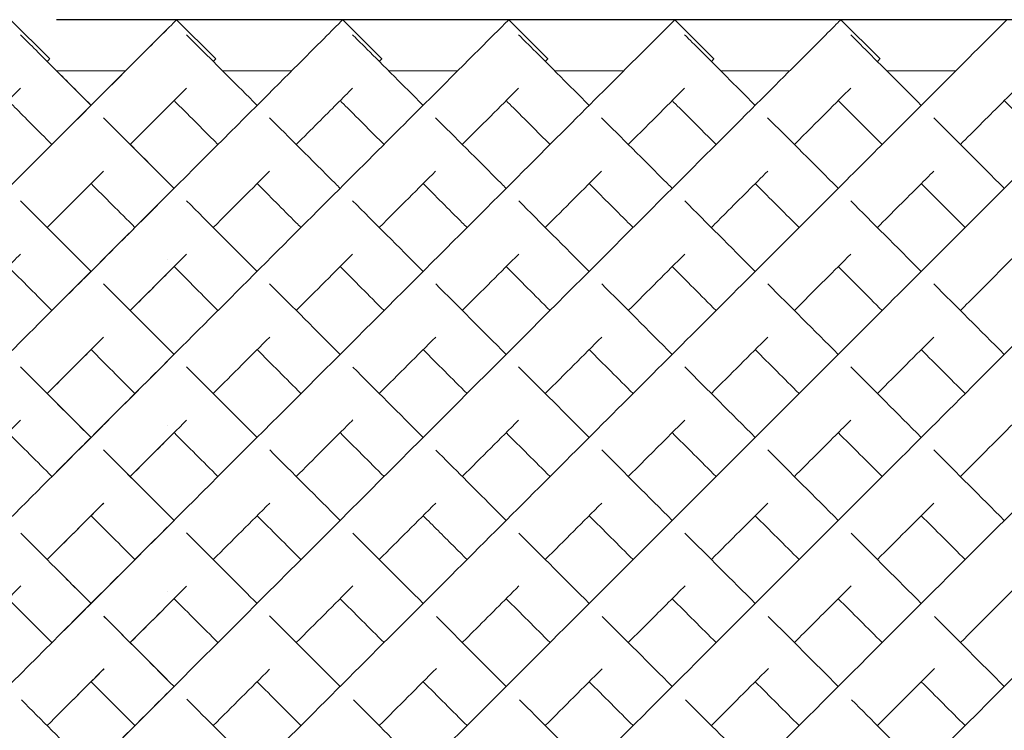
# Model space of a CAD drawing. Units: inches. Extents: x 0 to 668, y 0 to 473.
# Drawn here: x 494 to 502, y 257 to 263 of the extents above; entities that cross this region are included whole.
import ezdxf

# ---------------------------------------------------------------- set-up
doc = ezdxf.new("R2010")
doc.units = ezdxf.units.IN
doc.header["$MEASUREMENT"] = 0

msp = doc.modelspace()

# ---------------------------------------------------------------- linework, layer by layer
at = {"linetype": 'Continuous', "lineweight": 0}
for p, q in [((493.4843, 263.0435), (493.8378, 262.69)), ((494.9837, 263.0429), (495.3372, 262.6894)), ((496.4841, 263.0434), (496.8376, 262.6898)), ((497.984, 263.0432), (498.3375, 262.6897)), ((499.4838, 263.043), (499.8373, 262.6895)), ((500.9843, 263.0435), (501.3378, 262.69)), ((494.5227, 262.5819), (493.8983, 262.5819)), ((494.5227, 262.5819), (493.8983, 262.5819)), ((494.5227, 262.5819), (493.8992, 262.5819)), ((496.0227, 262.5819), (495.3983, 262.5819)), ((497.5227, 262.5819), (496.8983, 262.5819)), ((499.0227, 262.5819), (498.3983, 262.5819)), ((500.5227, 262.5819), (499.8983, 262.5819)), ((502.0227, 262.5819), (501.3983, 262.5819))]:
    msp.add_line(p, q, dxfattribs=at)
msp.add_line((558.3992, 263.0429), (493.8992, 263.0429))
for points, knots in [([(493.8992, 260.4585), (494.2737, 260.833), (495.0663, 261.6256), (495.9847, 262.5439), (496.419, 262.9783), (496.4841, 263.0434), (496.4841, 263.0434)], [-0.8973206, -0.8973206, -0.8973206, -0.8973206, -0.6870658, -0.4122395, -0.1374132, -0.0000822, -0.0000822, -0.0000822, -0.0000822]), ([(493.8992, 258.9585), (494.5022, 259.5615), (495.741, 260.8003), (497.1949, 262.2542), (497.8809, 262.9402), (497.984, 263.0432), (497.984, 263.0432)], [-1.154892, -1.154892, -1.154892, -1.154892, -0.864934, -0.51896, -0.172987, 0.000129, 0.000129, 0.000129, 0.000129]), ([(493.8992, 257.4585), (494.6993, 258.2585), (496.3596, 259.9189), (498.3739, 261.9331), (499.3388, 262.898), (499.4838, 263.043), (499.4838, 263.043)], [-1.385764, -1.385764, -1.385764, -1.385764, -1.027373, -0.616424, -0.205475, 0.000207, 0.000207, 0.000207, 0.000207]), ([(493.8992, 261.9585), (494.2521, 262.3114), (494.7069, 262.7662), (494.9534, 263.0127), (494.9837, 263.0429), (494.9837, 263.0429)], [-0.5685571, -0.5685571, -0.5685571, -0.5685571, -0.2820509, -0.094017, -0.0005909, -0.0005909, -0.0005909, -0.0005909]), ([(494.1458, 256.205), (495.1935, 257.2528), (497.2875, 259.3468), (499.7832, 261.8425), (500.814, 262.8733), (500.9774, 263.0366), (500.9843, 263.0435), (500.9843, 263.0435)], [-1.570796, -1.570796, -1.570796, -1.570796, -1.109397, -0.647997, -0.186598, -0.032798, -0.000494, -0.000494, -0.000494, -0.000494]), ([(495.6458, 256.205), (496.2062, 256.7654), (497.3269, 257.8862), (498.9076, 259.4669), (500.2933, 260.8526), (501.2773, 261.8366), (502.0965, 262.6558), (502.4364, 262.9957), (502.4834, 263.0427), (502.4843, 263.0435), (502.4843, 263.0435)], [-1.570796, -1.570796, -1.570796, -1.570796, -1.324018, -1.077239, -0.830461, -0.583682, -0.419164, -0.090126, -0.007866, 0.000071, 0.000071, 0.000071, 0.000071]), ([(497.1458, 256.205), (497.7456, 256.8049), (498.9451, 258.0044), (500.6216, 259.6809), (502.0596, 261.1189), (503.2839, 262.3431), (503.8883, 262.9476), (503.9841, 263.0434), (503.9841, 263.0434)], [-1.570796, -1.570796, -1.570796, -1.570796, -1.306658, -1.04252, -0.778382, -0.514245, -0.162061, -0.000051, -0.000051, -0.000051, -0.000051]), ([(498.6458, 256.205), (499.2923, 256.8515), (500.5851, 258.1444), (502.3709, 259.9301), (503.8598, 261.419), (505.054, 262.6133), (505.4583, 263.0176), (505.4844, 263.0436), (505.4844, 263.0436)], [-1.570796, -1.570796, -1.570796, -1.570796, -1.286099, -1.001401, -0.716704, -0.432006, -0.05241, -0.00032, -0.00032, -0.00032, -0.00032]), ([(500.1458, 256.205), (500.8674, 256.9267), (502.3107, 258.3699), (504.2617, 260.3209), (505.8058, 261.865), (506.6784, 262.7377), (506.9539, 263.0132), (506.9842, 263.0435), (506.9842, 263.0435)], [-1.570796, -1.570796, -1.570796, -1.570796, -1.252998, -0.935199, -0.617401, -0.299602, -0.087737, -0.000015, -0.000015, -0.000015, -0.000015]), ([(501.6458, 256.205), (502.6622, 257.2215), (504.6948, 259.2541), (506.8774, 261.4366), (508.0934, 262.6526), (508.4501, 263.0094), (508.4843, 263.0435), (508.4843, 263.0435)], [-1.570796, -1.570796, -1.570796, -1.570796, -1.123183, -0.67557, -0.377161, -0.078752, -0.000278, -0.000278, -0.000278, -0.000278]), ([(488.1458, 256.205), (489.0632, 257.1225), (490.8975, 258.9568), (493.2127, 261.272), (494.4692, 262.5285), (494.8264, 262.8857), (494.8992, 262.9585)], [-1.570796, -1.570796, -1.570796, -1.570796, -1.166802, -0.762808, -0.358814, -0.156817, -0.156817, -0.156817, -0.156817]), ([(493.5731, 262.9071), (493.5769, 262.9034), (493.625, 262.8553), (493.7942, 262.686), (494.0801, 262.4002), (494.2105, 262.2698)], [3.2247672, 3.2247672, 3.2247672, 3.2247672, 3.244312, 3.4497506, 3.5827094, 3.5827094, 3.5827094, 3.5827094]), ([(495.0723, 262.908), (495.1222, 262.858), (495.2991, 262.6812), (495.615, 262.3653), (495.7105, 262.2698)], [3.2241306, 3.2241306, 3.2241306, 3.2241306, 3.4854947, 3.5829171, 3.5829171, 3.5829171, 3.5829171]), ([(496.5725, 262.9078), (496.6226, 262.8577), (496.7994, 262.6809), (497.115, 262.3653), (497.2105, 262.2698)], [3.2244805, 3.2244805, 3.2244805, 3.2244805, 3.4854947, 3.5829171, 3.5829171, 3.5829171, 3.5829171]), ([(496.5725, 262.9078), (496.6226, 262.8577), (496.7994, 262.6809), (497.115, 262.3653), (497.2105, 262.2698)], [3.2244805, 3.2244805, 3.2244805, 3.2244805, 3.4854947, 3.5829171, 3.5829171, 3.5829171, 3.5829171]), ([(498.0724, 262.9079), (498.1223, 262.858), (498.2991, 262.6812), (498.615, 262.3653), (498.7105, 262.2698)], [3.2241975, 3.2241975, 3.2241975, 3.2241975, 3.4854947, 3.5829171, 3.5829171, 3.5829171, 3.5829171]), ([(498.0724, 262.9079), (498.1223, 262.858), (498.2991, 262.6812), (498.615, 262.3653), (498.7105, 262.2698)], [3.2241975, 3.2241975, 3.2241975, 3.2241975, 3.4854947, 3.5829171, 3.5829171, 3.5829171, 3.5829171]), ([(499.5722, 262.9081), (499.622, 262.8583), (499.7988, 262.6815), (500.115, 262.3653), (500.2105, 262.2698)], [3.2238651, 3.2238651, 3.2238651, 3.2238651, 3.4854947, 3.5829171, 3.5829171, 3.5829171, 3.5829171]), ([(499.5722, 262.9081), (499.622, 262.8583), (499.7988, 262.6815), (500.115, 262.3653), (500.2105, 262.2698)], [3.2238651, 3.2238651, 3.2238651, 3.2238651, 3.4854947, 3.5829171, 3.5829171, 3.5829171, 3.5829171]), ([(501.0729, 262.9074), (501.1232, 262.8571), (501.2999, 262.6804), (501.615, 262.3653), (501.7105, 262.2698)], [3.225127, 3.225127, 3.225127, 3.225127, 3.4854947, 3.5829171, 3.5829171, 3.5829171, 3.5829171]), ([(493.8141, 262.6662), (493.8149, 262.667), (493.8303, 262.6825), (493.8378, 262.69), (493.8378, 262.69)], [-0.08301851, -0.08301851, -0.08301851, -0.08301851, -0.07875225, -0.00027846, -0.00027846, -0.00027846, -0.00027846]), ([(501.3141, 262.6662), (501.3237, 262.6759), (501.3347, 262.6869), (501.3378, 262.69), (501.3378, 262.69)], [-0.08335395, -0.08335395, -0.08335395, -0.08335395, -0.0327979, -0.00049434, -0.00049434, -0.00049434, -0.00049434]), ([(493.0641, 261.9162), (493.1705, 262.0226), (493.3617, 262.2139), (493.5101, 262.3622), (493.5729, 262.4251)], [-0.4780112, -0.4780112, -0.4780112, -0.4780112, -0.3771611, -0.2775294, -0.2775294, -0.2775294, -0.2775294]), ([(494.5641, 261.9162), (494.7705, 262.1226), (494.9423, 262.2945), (495.0698, 262.422), (495.0726, 262.4248)], [-0.4778329, -0.4778329, -0.4778329, -0.4778329, -0.2820509, -0.2775984, -0.2775984, -0.2775984, -0.2775984]), ([(496.0641, 261.9162), (496.1335, 261.9856), (496.3317, 262.1839), (496.4879, 262.34), (496.5729, 262.425)], [-0.4779914, -0.4779914, -0.4779914, -0.4779914, -0.4122395, -0.2776005, -0.2776005, -0.2776005, -0.2776005]), ([(502.0641, 261.9162), (502.1262, 261.9783), (502.3257, 262.1779), (502.4833, 262.3355), (502.5727, 262.4248)], [-0.4779965, -0.4779965, -0.4779965, -0.4779965, -0.4191635, -0.2776137, -0.2776137, -0.2776137, -0.2776137]), ([(493.4605, 262.3127), (493.4798, 262.2934), (493.5885, 262.1847), (493.7266, 262.0466), (493.857, 261.9162)], [3.4192553, 3.4192553, 3.4192553, 3.4192553, 3.4497506, 3.5827094, 3.5827094, 3.5827094, 3.5827094]), ([(494.9605, 262.3127), (495.0023, 262.2709), (495.1174, 262.1558), (495.2614, 262.0118), (495.357, 261.9162)], [3.4193302, 3.4193302, 3.4193302, 3.4193302, 3.4854947, 3.5829171, 3.5829171, 3.5829171, 3.5829171]), ([(496.4605, 262.3127), (496.5023, 262.2709), (496.6174, 262.1558), (496.7614, 262.0118), (496.857, 261.9162)], [3.4193302, 3.4193302, 3.4193302, 3.4193302, 3.4854947, 3.5829171, 3.5829171, 3.5829171, 3.5829171]), ([(496.4605, 262.3127), (496.5023, 262.2709), (496.6174, 262.1558), (496.7614, 262.0118), (496.857, 261.9162)], [3.4193302, 3.4193302, 3.4193302, 3.4193302, 3.4854947, 3.5829171, 3.5829171, 3.5829171, 3.5829171]), ([(497.9605, 262.3127), (498.0023, 262.2709), (498.1174, 262.1558), (498.2614, 262.0118), (498.357, 261.9162)], [3.4193302, 3.4193302, 3.4193302, 3.4193302, 3.4854947, 3.5829171, 3.5829171, 3.5829171, 3.5829171]), ([(497.9605, 262.3127), (498.0023, 262.2709), (498.1174, 262.1558), (498.2614, 262.0118), (498.357, 261.9162)], [3.4193302, 3.4193302, 3.4193302, 3.4193302, 3.4854947, 3.5829171, 3.5829171, 3.5829171, 3.5829171]), ([(499.4605, 262.3127), (499.5023, 262.2709), (499.6174, 262.1558), (499.7614, 262.0118), (499.857, 261.9162)], [3.4193302, 3.4193302, 3.4193302, 3.4193302, 3.4854947, 3.5829171, 3.5829171, 3.5829171, 3.5829171]), ([(499.4605, 262.3127), (499.5023, 262.2709), (499.6174, 262.1558), (499.7614, 262.0118), (499.857, 261.9162)], [3.4193302, 3.4193302, 3.4193302, 3.4193302, 3.4854947, 3.5829171, 3.5829171, 3.5829171, 3.5829171]), ([(500.9605, 262.3127), (501.0023, 262.2709), (501.1174, 262.1558), (501.2614, 262.0118), (501.357, 261.9162)], [3.4193302, 3.4193302, 3.4193302, 3.4193302, 3.4854947, 3.5829171, 3.5829171, 3.5829171, 3.5829171]), ([(502.4605, 262.3127), (502.5023, 262.2709), (502.6174, 262.1558), (502.7614, 262.0118), (502.857, 261.9162)], [3.4193302, 3.4193302, 3.4193302, 3.4193302, 3.4854947, 3.5829171, 3.5829171, 3.5829171, 3.5829171]), ([(494.5641, 261.9162), (494.6899, 262.0421), (494.8021, 262.1542), (494.8987, 262.2509), (494.8992, 262.2514)], [-0.4779787, -0.4779787, -0.4779787, -0.4779787, -0.3588141, -0.3582135, -0.3582135, -0.3582135, -0.3582135]), ([(494.5641, 261.9162), (494.6899, 262.0421), (494.8021, 262.1542), (494.8987, 262.2509), (494.8992, 262.2514)], [-0.4779787, -0.4779787, -0.4779787, -0.4779787, -0.3588141, -0.3582135, -0.3582135, -0.3582135, -0.3582135]), ([(495.8229, 262.1574), (495.9952, 261.9851), (496.2068, 261.7734), (496.4461, 261.5342), (496.4605, 261.5198)], [3.6197261, 3.6197261, 3.6197261, 3.6197261, 3.7829236, 3.7933068, 3.7933068, 3.7933068, 3.7933068]), ([(497.3231, 262.1571), (497.4953, 261.985), (497.7069, 261.7733), (497.9461, 261.5342), (497.9605, 261.5198)], [3.6197941, 3.6197941, 3.6197941, 3.6197941, 3.7829236, 3.7933068, 3.7933068, 3.7933068, 3.7933068]), ([(497.3231, 262.1571), (497.4953, 261.985), (497.7069, 261.7733), (497.9461, 261.5342), (497.9605, 261.5198)], [3.6197941, 3.6197941, 3.6197941, 3.6197941, 3.7829236, 3.7933068, 3.7933068, 3.7933068, 3.7933068]), ([(498.8229, 262.1574), (498.9951, 261.9852), (499.2068, 261.7735), (499.4461, 261.5342), (499.4605, 261.5198)], [3.6197134, 3.6197134, 3.6197134, 3.6197134, 3.7829236, 3.7933068, 3.7933068, 3.7933068, 3.7933068]), ([(498.8229, 262.1574), (498.9951, 261.9852), (499.2068, 261.7735), (499.4461, 261.5342), (499.4605, 261.5198)], [3.6197134, 3.6197134, 3.6197134, 3.6197134, 3.7829236, 3.7933068, 3.7933068, 3.7933068, 3.7933068]), ([(500.3226, 262.1577), (500.4949, 261.9854), (500.7067, 261.7736), (500.9461, 261.5342), (500.9605, 261.5198)], [3.6196121, 3.6196121, 3.6196121, 3.6196121, 3.7829236, 3.7933068, 3.7933068, 3.7933068, 3.7933068]), ([(500.3226, 262.1577), (500.4949, 261.9854), (500.7067, 261.7736), (500.9461, 261.5342), (500.9605, 261.5198)], [3.6196121, 3.6196121, 3.6196121, 3.6196121, 3.7829236, 3.7933068, 3.7933068, 3.7933068, 3.7933068]), ([(501.823, 262.1573), (501.9952, 261.9851), (502.2069, 261.7734), (502.4461, 261.5342), (502.4605, 261.5198)], [3.6197336, 3.6197336, 3.6197336, 3.6197336, 3.7829236, 3.7933068, 3.7933068, 3.7933068, 3.7933068]), ([(498.3141, 261.1662), (498.4027, 261.2549), (498.5806, 261.4328), (498.743, 261.5952), (498.8232, 261.6754)], [-0.6781992, -0.6781992, -0.6781992, -0.6781992, -0.6164238, -0.5493256, -0.5493256, -0.5493256, -0.5493256]), ([(499.8141, 261.1662), (499.8574, 261.2096), (500.0389, 261.391), (500.2051, 261.5573), (500.323, 261.6751)], [-0.6782236, -0.6782236, -0.6782236, -0.6782236, -0.6479973, -0.5493426, -0.5493426, -0.5493426, -0.5493426]), ([(501.3141, 261.1662), (501.4495, 261.3017), (501.6235, 261.4757), (501.7818, 261.634), (501.8229, 261.675)], [-0.678128, -0.678128, -0.678128, -0.678128, -0.5836825, -0.5493662, -0.5493662, -0.5493662, -0.5493662]), ([(495.7105, 261.5627), (495.8203, 261.4528), (495.9517, 261.3215), (496.0925, 261.1806), (496.107, 261.1662)], [3.6910963, 3.6910963, 3.6910963, 3.6910963, 3.7829236, 3.7933068, 3.7933068, 3.7933068, 3.7933068]), ([(497.2105, 261.5627), (497.3203, 261.4528), (497.4517, 261.3215), (497.5925, 261.1806), (497.607, 261.1662)], [3.6910963, 3.6910963, 3.6910963, 3.6910963, 3.7829236, 3.7933068, 3.7933068, 3.7933068, 3.7933068]), ([(497.2105, 261.5627), (497.3203, 261.4528), (497.4517, 261.3215), (497.5925, 261.1806), (497.607, 261.1662)], [3.6910963, 3.6910963, 3.6910963, 3.6910963, 3.7829236, 3.7933068, 3.7933068, 3.7933068, 3.7933068]), ([(498.7105, 261.5627), (498.8203, 261.4528), (498.9517, 261.3215), (499.0925, 261.1806), (499.107, 261.1662)], [3.6910963, 3.6910963, 3.6910963, 3.6910963, 3.7829236, 3.7933068, 3.7933068, 3.7933068, 3.7933068]), ([(498.7105, 261.5627), (498.8203, 261.4528), (498.9517, 261.3215), (499.0925, 261.1806), (499.107, 261.1662)], [3.6910963, 3.6910963, 3.6910963, 3.6910963, 3.7829236, 3.7933068, 3.7933068, 3.7933068, 3.7933068]), ([(500.2105, 261.5627), (500.3203, 261.4528), (500.4517, 261.3215), (500.5925, 261.1806), (500.607, 261.1662)], [3.6910963, 3.6910963, 3.6910963, 3.6910963, 3.7829236, 3.7933068, 3.7933068, 3.7933068, 3.7933068]), ([(500.2105, 261.5627), (500.3203, 261.4528), (500.4517, 261.3215), (500.5925, 261.1806), (500.607, 261.1662)], [3.6910963, 3.6910963, 3.6910963, 3.6910963, 3.7829236, 3.7933068, 3.7933068, 3.7933068, 3.7933068]), ([(501.7105, 261.5627), (501.8203, 261.4528), (501.9517, 261.3215), (502.0925, 261.1806), (502.107, 261.1662)], [3.6910963, 3.6910963, 3.6910963, 3.6910963, 3.7829236, 3.7933068, 3.7933068, 3.7933068, 3.7933068]), ([(489.6458, 256.205), (490.5008, 257.06), (491.9252, 258.4845), (493.6909, 260.2502), (494.5331, 261.0923), (494.8992, 261.4585)], [-1.5707963, -1.5707963, -1.5707963, -1.5707963, -1.1942915, -0.9432883, -0.6922851, -0.6922851, -0.6922851, -0.6922851]), ([(493.5733, 261.407), (493.6336, 261.3467), (493.8352, 261.1451), (494.0527, 260.9275), (494.2105, 260.7698)], [3.8199285, 3.8199285, 3.8199285, 3.8199285, 3.86196, 3.9569538, 3.9569538, 3.9569538, 3.9569538]), ([(493.0641, 260.4162), (493.191, 260.5431), (493.3636, 260.7158), (493.5271, 260.8793), (493.5736, 260.9258)], [-0.8376606, -0.8376606, -0.8376606, -0.8376606, -0.7628082, -0.7323183, -0.7323183, -0.7323183, -0.7323183]), ([(500.5641, 260.4162), (500.5762, 260.4284), (500.7542, 260.6063), (500.9236, 260.7758), (501.0735, 260.9257)], [-0.8376337, -0.8376337, -0.8376337, -0.8376337, -0.830461, -0.7322813, -0.7322813, -0.7322813, -0.7322813]), ([(502.0641, 260.4162), (502.1645, 260.5166), (502.3383, 260.6905), (502.5032, 260.8554), (502.5736, 260.9258)], [-0.8376203, -0.8376203, -0.8376203, -0.8376203, -0.7783825, -0.7322694, -0.7322694, -0.7322694, -0.7322694]), ([(495.8238, 260.6565), (495.8273, 260.6529), (496.0295, 260.4507), (496.2425, 260.2378), (496.4605, 260.0198)], [3.9794613, 3.9794613, 3.9794613, 3.9794613, 3.9815297, 4.0986334, 4.0986334, 4.0986334, 4.0986334]), ([(493.8141, 259.6662), (493.8777, 259.7298), (494.0513, 259.9034), (494.2191, 260.0713), (494.3236, 260.1758)], [-0.97700056, -0.97700056, -0.97700056, -0.97700056, -0.94328832, -0.88398431, -0.88398431, -0.88398431, -0.88398431]), ([(493.8141, 259.6662), (493.8777, 259.7298), (494.0513, 259.9034), (494.2191, 260.0713), (494.3236, 260.1758)], [-0.97700056, -0.97700056, -0.97700056, -0.97700056, -0.94328832, -0.88398431, -0.88398431, -0.88398431, -0.88398431]), ([(491.1458, 256.205), (491.9023, 256.9616), (493.2259, 258.2852), (494.4243, 259.4836), (494.8992, 259.9585)], [-1.5707963, -1.5707963, -1.5707963, -1.5707963, -1.2376541, -0.9877975, -0.9877975, -0.9877975, -0.9877975]), ([(496.0641, 258.9162), (496.2206, 259.0728), (496.3916, 259.2437), (496.5582, 259.4103), (496.575, 259.4272)], [-1.10443532, -1.10443532, -1.10443532, -1.10443532, -1.02737308, -1.01867561, -1.01867561, -1.01867561, -1.01867561]), ([(499.0641, 258.9162), (499.1193, 258.9715), (499.292, 259.1441), (499.4607, 259.3129), (499.5739, 259.426)], [-1.10443085, -1.10443085, -1.10443085, -1.10443085, -1.07723941, -1.01885984, -1.01885984, -1.01885984, -1.01885984]), ([(500.5641, 258.9162), (500.6899, 259.042), (500.8611, 259.2132), (501.0281, 259.3803), (501.074, 259.4262)], [-1.10443785, -1.10443785, -1.10443785, -1.10443785, -1.04252043, -1.01884638, -1.01884638, -1.01884638, -1.01884638]), ([(497.3245, 259.1558), (497.4911, 258.9892), (497.7025, 258.7778), (497.9182, 258.5621), (497.9605, 258.5198)], [4.2463157, 4.2463157, 4.2463157, 4.2463157, 4.32837, 4.348287, 4.348287, 4.348287, 4.348287]), ([(497.2105, 258.5627), (497.2997, 258.4735), (497.4313, 258.3419), (497.5647, 258.2085), (497.607, 258.1662)], [4.28526891, 4.28526891, 4.28526891, 4.28526891, 4.32837, 4.34828703, 4.34828703, 4.34828703, 4.34828703]), ([(495.0736, 258.4067), (495.1239, 258.3563), (495.3338, 258.1465), (495.5471, 257.9332), (495.7105, 257.7698)], [4.36597002, 4.36597002, 4.36597002, 4.36597002, 4.38952532, 4.46373458, 4.46373458, 4.46373458, 4.46373458]), ([(497.5641, 257.4162), (497.5973, 257.4495), (497.7694, 257.6215), (497.9397, 257.7919), (498.0759, 257.928)], [-1.3390726, -1.3390726, -1.3390726, -1.3390726, -1.32401787, -1.26112504, -1.26112504, -1.26112504, -1.26112504]), ([(499.0641, 257.4162), (499.1357, 257.4879), (499.3077, 257.6599), (499.478, 257.8301), (499.5768, 257.929)], [-1.3390702, -1.3390702, -1.3390702, -1.3390702, -1.30665838, -1.26097711, -1.26097711, -1.26097711, -1.26097711]), ([(500.5641, 257.4162), (500.6812, 257.5333), (500.8528, 257.705), (501.0225, 257.8747), (501.0769, 257.929)], [-1.33906897, -1.33906897, -1.33906897, -1.33906897, -1.28609883, -1.26096941, -1.26096941, -1.26096941, -1.26096941])]:
    msp.add_open_spline(points, degree=3, knots=knots, dxfattribs=at)
for points in [[(495.3141, 262.6662), (495.3295, 262.6817), (495.3372, 262.6894), (495.3372, 262.6894)], [(496.8141, 262.6662), (496.8298, 262.6819), (496.8376, 262.6898), (496.8376, 262.6898)], [(498.3141, 262.6662), (498.3297, 262.6819), (498.3375, 262.6897), (498.3375, 262.6897)], [(499.8141, 262.6662), (499.8296, 262.6817), (499.8373, 262.6895), (499.8373, 262.6895)], [(493.8992, 262.5811), (493.9871, 262.4932), (494.0912, 262.3891), (494.2105, 262.2698)], [(497.5641, 261.9162), (497.7755, 262.1276), (497.9462, 262.2984), (498.0728, 262.425)], [(499.0641, 261.9162), (499.2754, 262.1275), (499.4464, 262.2985), (499.573, 262.4252)], [(500.5641, 261.9162), (500.7752, 262.1274), (500.9462, 262.2984), (501.073, 262.4252)], [(494.3228, 262.1575), (494.5062, 261.9741), (494.7198, 261.7605), (494.9605, 261.5198)], [(494.3237, 262.1565), (494.4912, 261.9891), (494.6837, 261.7965), (494.8992, 261.5811)], [(494.3237, 262.1565), (494.4912, 261.9891), (494.6837, 261.7965), (494.8992, 261.5811)], [(493.8141, 261.1662), (493.999, 261.3511), (494.1693, 261.5214), (494.3236, 261.6757)], [(493.8141, 261.1662), (493.999, 261.3511), (494.1693, 261.5214), (494.3236, 261.6757)], [(493.8992, 261.2514), (494.0516, 261.4037), (494.1931, 261.5453), (494.3233, 261.6754)], [(495.3141, 261.1662), (495.4988, 261.3509), (495.6688, 261.521), (495.8229, 261.675)], [(496.8141, 261.1662), (496.9988, 261.351), (497.1691, 261.5212), (497.3232, 261.6753)], [(494.2105, 261.5627), (494.3328, 261.4404), (494.4652, 261.308), (494.607, 261.1662)], [(494.2105, 261.5627), (494.3328, 261.4404), (494.4652, 261.308), (494.607, 261.1662)], [(494.2105, 261.5627), (494.3328, 261.4404), (494.4652, 261.308), (494.607, 261.1662)], [(495.0736, 261.4067), (495.2701, 261.2102), (495.483, 260.9973), (495.7105, 260.7698)], [(496.5732, 261.4071), (496.7698, 261.2105), (496.983, 260.9973), (497.2105, 260.7698)], [(498.0736, 261.4067), (498.2701, 261.2102), (498.4831, 260.9971), (498.7105, 260.7698)], [(498.0736, 261.4067), (498.2701, 261.2102), (498.4831, 260.9971), (498.7105, 260.7698)], [(499.5737, 261.4066), (499.7702, 261.2101), (499.9832, 260.9971), (500.2105, 260.7698)], [(499.5737, 261.4066), (499.7702, 261.2101), (499.9832, 260.9971), (500.2105, 260.7698)], [(501.073, 261.4073), (501.2697, 261.2106), (501.4829, 260.9974), (501.7105, 260.7698)], [(501.073, 261.4073), (501.2697, 261.2106), (501.4829, 260.9974), (501.7105, 260.7698)], [(493.8992, 261.0811), (493.9996, 260.9807), (494.1035, 260.8768), (494.2105, 260.7698)], [(494.5641, 260.4162), (494.7426, 260.5947), (494.9127, 260.7649), (495.0736, 260.9258)], [(496.0641, 260.4162), (496.2426, 260.5947), (496.4127, 260.7649), (496.5736, 260.9257)], [(497.5641, 260.4162), (497.7426, 260.5948), (497.9128, 260.765), (498.0738, 260.926)], [(499.0641, 260.4162), (499.2426, 260.5948), (499.4129, 260.765), (499.5738, 260.926)], [(493.4605, 260.8127), (493.5871, 260.6861), (493.7194, 260.5538), (493.857, 260.4162)], [(494.8992, 260.874), (494.8992, 260.874), (494.8992, 260.874), (494.8992, 260.874)], [(494.9605, 260.8127), (495.087, 260.6861), (495.2193, 260.5538), (495.357, 260.4162)], [(496.4605, 260.8127), (496.5871, 260.6861), (496.7194, 260.5538), (496.857, 260.4162)], [(497.9605, 260.8127), (498.0871, 260.6861), (498.2194, 260.5538), (498.357, 260.4162)], [(497.9605, 260.8127), (498.0871, 260.6861), (498.2194, 260.5538), (498.357, 260.4162)], [(499.4605, 260.8127), (499.5871, 260.6861), (499.7194, 260.5538), (499.857, 260.4162)], [(499.4605, 260.8127), (499.5871, 260.6861), (499.7194, 260.5538), (499.857, 260.4162)], [(500.9605, 260.8127), (501.0871, 260.6861), (501.2194, 260.5538), (501.357, 260.4162)], [(500.9605, 260.8127), (501.0871, 260.6861), (501.2194, 260.5538), (501.357, 260.4162)], [(494.5641, 260.4162), (494.6793, 260.5315), (494.7911, 260.6433), (494.8992, 260.7513)], [(494.5641, 260.4162), (494.6793, 260.5315), (494.7911, 260.6433), (494.8992, 260.7513)], [(494.3235, 260.6568), (494.507, 260.4733), (494.6993, 260.281), (494.8992, 260.0811)], [(494.3235, 260.6568), (494.507, 260.4733), (494.6993, 260.281), (494.8992, 260.0811)], [(494.3236, 260.6567), (494.5257, 260.4545), (494.7386, 260.2417), (494.9605, 260.0198)], [(497.3242, 260.6561), (497.5262, 260.4541), (497.7388, 260.2415), (497.9605, 260.0198)], [(498.8237, 260.6566), (499.0258, 260.4545), (499.2386, 260.2417), (499.4605, 260.0198)], [(498.8237, 260.6566), (499.0258, 260.4545), (499.2386, 260.2417), (499.4605, 260.0198)], [(500.3244, 260.6558), (500.5264, 260.4539), (500.7389, 260.2414), (500.9605, 260.0198)], [(500.3244, 260.6558), (500.5264, 260.4539), (500.7389, 260.2414), (500.9605, 260.0198)], [(501.8243, 260.656), (502.0263, 260.454), (502.2388, 260.2415), (502.4605, 260.0198)], [(501.8243, 260.656), (502.0263, 260.454), (502.2388, 260.2415), (502.4605, 260.0198)], [(493.8992, 259.7514), (494.0448, 259.897), (494.1865, 260.0386), (494.3238, 260.176)], [(495.3141, 259.6662), (495.4898, 259.8419), (495.66, 260.0122), (495.8241, 260.1763)], [(496.8141, 259.6662), (496.9898, 259.842), (497.1601, 260.0123), (497.3243, 260.1764)], [(498.3141, 259.6662), (498.4895, 259.8417), (498.6595, 260.0117), (498.8235, 260.1756)], [(499.8141, 259.6662), (499.9899, 259.8421), (500.1603, 260.0125), (500.3245, 260.1767)], [(501.3141, 259.6662), (501.4899, 259.842), (501.6602, 260.0124), (501.8244, 260.1765)], [(494.2105, 260.0627), (494.339, 259.9342), (494.4713, 259.8019), (494.607, 259.6662)], [(494.2105, 260.0627), (494.339, 259.9342), (494.4713, 259.8019), (494.607, 259.6662)], [(494.2105, 260.0627), (494.339, 259.9342), (494.4713, 259.8019), (494.607, 259.6662)], [(495.7105, 260.0627), (495.839, 259.9342), (495.9713, 259.8019), (496.107, 259.6662)], [(497.2105, 260.0627), (497.339, 259.9342), (497.4713, 259.8019), (497.607, 259.6662)], [(498.7105, 260.0627), (498.839, 259.9342), (498.9713, 259.8019), (499.107, 259.6662)], [(498.7105, 260.0627), (498.839, 259.9342), (498.9713, 259.8019), (499.107, 259.6662)], [(500.2105, 260.0627), (500.339, 259.9342), (500.4713, 259.8019), (500.607, 259.6662)], [(500.2105, 260.0627), (500.339, 259.9342), (500.4713, 259.8019), (500.607, 259.6662)], [(501.7105, 260.0627), (501.839, 259.9342), (501.9713, 259.8019), (502.107, 259.6662)], [(501.7105, 260.0627), (501.839, 259.9342), (501.9713, 259.8019), (502.107, 259.6662)], [(493.5739, 259.9064), (493.7791, 259.7012), (493.9917, 259.4886), (494.2105, 259.2698)], [(495.0737, 259.9066), (495.2789, 259.7013), (495.4916, 259.4887), (495.7105, 259.2698)], [(496.5748, 259.9055), (496.7797, 259.7006), (496.9921, 259.4882), (497.2105, 259.2698)], [(498.0731, 259.9072), (498.2785, 259.7018), (498.4914, 259.4889), (498.7105, 259.2698)], [(499.5741, 259.9062), (499.7792, 259.701), (499.9917, 259.4886), (500.2105, 259.2698)], [(499.5741, 259.9062), (499.7792, 259.701), (499.9917, 259.4886), (500.2105, 259.2698)], [(501.0742, 259.9061), (501.2793, 259.701), (501.4917, 259.4885), (501.7105, 259.2698)], [(501.0742, 259.9061), (501.2793, 259.701), (501.4917, 259.4885), (501.7105, 259.2698)], [(493.8992, 259.5811), (494.0015, 259.4788), (494.1053, 259.375), (494.2105, 259.2698)], [(493.0641, 258.9162), (493.238, 259.0902), (493.4082, 259.2604), (493.5742, 259.4263)], [(494.5641, 258.9162), (494.7378, 259.0899), (494.9078, 259.26), (495.0736, 259.4257)], [(494.8992, 259.374), (494.8992, 259.374), (494.8992, 259.374), (494.8992, 259.374)], [(497.5641, 258.9162), (497.7376, 259.0898), (497.9075, 259.2596), (498.073, 259.4252)], [(502.0641, 258.9162), (502.238, 259.0901), (502.4082, 259.2604), (502.5741, 259.4263)], [(493.4605, 259.3127), (493.5901, 259.183), (493.7224, 259.0508), (493.857, 258.9162)], [(494.9605, 259.3127), (495.0901, 259.1831), (495.2224, 259.0508), (495.357, 258.9162)], [(496.4605, 259.3127), (496.5901, 259.183), (496.7224, 259.0508), (496.857, 258.9162)], [(497.9605, 259.3127), (498.0901, 259.1831), (498.2223, 259.0508), (498.357, 258.9162)], [(499.4605, 259.3127), (499.5901, 259.1831), (499.7223, 259.0508), (499.857, 258.9162)], [(499.4605, 259.3127), (499.5901, 259.1831), (499.7223, 259.0508), (499.857, 258.9162)], [(500.9605, 259.3127), (501.0901, 259.1831), (501.2223, 259.0508), (501.357, 258.9162)], [(500.9605, 259.3127), (501.0901, 259.1831), (501.2223, 259.0508), (501.357, 258.9162)], [(494.5641, 258.9162), (494.6774, 259.0296), (494.7892, 259.1413), (494.8992, 259.2514)], [(494.5641, 258.9162), (494.6774, 259.0296), (494.7892, 259.1413), (494.8992, 259.2514)], [(494.324, 259.1563), (494.5313, 258.949), (494.7438, 258.7365), (494.9605, 258.5198)], [(494.3249, 259.1554), (494.5123, 258.9679), (494.704, 258.7763), (494.8992, 258.5811)], [(494.3249, 259.1554), (494.5123, 258.9679), (494.704, 258.7763), (494.8992, 258.5811)], [(495.8241, 259.1562), (496.0313, 258.9489), (496.2439, 258.7364), (496.4605, 258.5198)], [(498.8238, 259.1565), (499.0311, 258.9492), (499.2437, 258.7366), (499.4605, 258.5198)], [(500.3238, 259.1565), (500.5311, 258.9492), (500.7437, 258.7366), (500.9605, 258.5198)], [(500.3238, 259.1565), (500.5311, 258.9492), (500.7437, 258.7366), (500.9605, 258.5198)], [(501.8238, 259.1565), (502.0311, 258.9492), (502.2437, 258.7366), (502.4605, 258.5198)], [(501.8238, 259.1565), (502.0311, 258.9492), (502.2437, 258.7366), (502.4605, 258.5198)], [(493.8141, 258.1662), (493.9871, 258.3392), (494.1576, 258.5097), (494.325, 258.6772)], [(493.8141, 258.1662), (493.9871, 258.3392), (494.1576, 258.5097), (494.325, 258.6772)], [(493.8992, 258.2514), (494.0429, 258.395), (494.1847, 258.5369), (494.3244, 258.6766)], [(495.3141, 258.1662), (495.4868, 258.339), (495.6571, 258.5092), (495.8243, 258.6765)], [(496.8141, 258.1662), (496.9868, 258.339), (497.157, 258.5092), (497.3242, 258.6764)], [(498.3141, 258.1662), (498.4868, 258.3389), (498.657, 258.5091), (498.8241, 258.6763)], [(499.8141, 258.1662), (499.9868, 258.3389), (500.157, 258.5092), (500.3242, 258.6764)], [(501.3141, 258.1662), (501.4867, 258.3389), (501.6569, 258.5091), (501.8241, 258.6763)], [(494.2105, 258.5627), (494.3409, 258.4323), (494.4731, 258.3), (494.607, 258.1662)], [(494.2105, 258.5627), (494.3409, 258.4323), (494.4731, 258.3), (494.607, 258.1662)], [(494.2105, 258.5627), (494.3409, 258.4323), (494.4731, 258.3), (494.607, 258.1662)], [(495.7105, 258.5627), (495.8409, 258.4323), (495.9731, 258.3), (496.107, 258.1662)], [(498.7105, 258.5627), (498.8409, 258.4323), (498.9731, 258.3001), (499.107, 258.1662)], [(500.2105, 258.5627), (500.3409, 258.4323), (500.4731, 258.3001), (500.607, 258.1662)], [(500.2105, 258.5627), (500.3409, 258.4323), (500.4731, 258.3001), (500.607, 258.1662)], [(501.7105, 258.5627), (501.8409, 258.4323), (501.9731, 258.3001), (502.107, 258.1662)], [(501.7105, 258.5627), (501.8409, 258.4323), (501.9731, 258.3001), (502.107, 258.1662)], [(492.6458, 256.205), (493.4111, 256.9704), (494.1763, 257.7356), (494.8992, 258.4585)], [(493.5763, 258.404), (493.7844, 258.1958), (493.9962, 257.9841), (494.2105, 257.7698)], [(496.5751, 258.4052), (496.7836, 258.1967), (496.9958, 257.9845), (497.2105, 257.7698)], [(498.0752, 258.4051), (498.2837, 258.1966), (498.4958, 257.9845), (498.7105, 257.7698)], [(499.5758, 258.4045), (499.7841, 258.1962), (499.996, 257.9843), (500.2105, 257.7698)], [(501.0759, 258.4044), (501.2841, 258.1962), (501.496, 257.9843), (501.7105, 257.7698)], [(501.0759, 258.4044), (501.2841, 258.1962), (501.496, 257.9843), (501.7105, 257.7698)], [(493.8992, 258.0811), (494.0023, 257.978), (494.1061, 257.8742), (494.2105, 257.7698)], [(493.0641, 257.4162), (493.2367, 257.5889), (493.4078, 257.76), (493.5769, 257.929)], [(494.5641, 257.4162), (494.7357, 257.5879), (494.9058, 257.758), (495.0739, 257.926)], [(494.8992, 257.874), (494.8992, 257.874), (494.8992, 257.874), (494.8992, 257.874)], [(496.0641, 257.4162), (496.2362, 257.5884), (496.4068, 257.7589), (496.5753, 257.9275)], [(502.0641, 257.4162), (502.2368, 257.5889), (502.4079, 257.7601), (502.577, 257.9291)], [(493.4605, 257.8127), (493.5915, 257.6817), (493.7237, 257.5495), (493.857, 257.4162)], [(494.9605, 257.8127), (495.0915, 257.6817), (495.2237, 257.5495), (495.357, 257.4162)], [(496.4605, 257.8127), (496.5915, 257.6817), (496.7237, 257.5495), (496.857, 257.4162)], [(497.9605, 257.8127), (498.0915, 257.6817), (498.2237, 257.5495), (498.357, 257.4162)], [(499.4605, 257.8127), (499.5915, 257.6817), (499.7237, 257.5495), (499.857, 257.4162)], [(500.9605, 257.8127), (501.0915, 257.6817), (501.2237, 257.5495), (501.357, 257.4162)], [(500.9605, 257.8127), (501.0915, 257.6817), (501.2237, 257.5495), (501.357, 257.4162)], [(494.5641, 257.4162), (494.6765, 257.5287), (494.7882, 257.6404), (494.8992, 257.7514)], [(494.5641, 257.4162), (494.6765, 257.5287), (494.7882, 257.6404), (494.8992, 257.7514)], [(494.3255, 257.6548), (494.5352, 257.4451), (494.7472, 257.2331), (494.9605, 257.0198)], [(494.3275, 257.6528), (494.5164, 257.4639), (494.7072, 257.2731), (494.8992, 257.0811)], [(494.3275, 257.6528), (494.5164, 257.4639), (494.7072, 257.2731), (494.8992, 257.0811)], [(495.823, 257.6573), (496.0335, 257.4468), (496.2463, 257.234), (496.4605, 257.0198)], [(497.3299, 257.6504), (497.5381, 257.4421), (497.7486, 257.2316), (497.9605, 257.0198)], [(498.8275, 257.6528), (499.0365, 257.4437), (499.2478, 257.2324), (499.4605, 257.0198)], [(500.3287, 257.6516), (500.5373, 257.4429), (500.7483, 257.232), (500.9605, 257.0198)], [(501.8285, 257.6518), (502.0372, 257.4431), (502.2482, 257.2321), (502.4605, 257.0198)], [(501.8285, 257.6518), (502.0372, 257.4431), (502.2482, 257.2321), (502.4605, 257.0198)], [(493.8141, 256.6662), (493.9862, 256.8383), (494.1575, 257.0097), (494.3276, 257.1798)], [(493.8141, 256.6662), (493.9862, 256.8383), (494.1575, 257.0097), (494.3276, 257.1798)], [(493.8992, 256.7514), (494.0425, 256.8946), (494.1851, 257.0373), (494.3269, 257.179)], [(495.3141, 256.6662), (495.4848, 256.837), (495.6548, 257.007), (495.8236, 257.1757)], [(496.8141, 256.6662), (496.9872, 256.8393), (497.1595, 257.0116), (497.3305, 257.1827)], [(498.3141, 256.6662), (498.4864, 256.8386), (498.658, 257.0101), (498.8283, 257.1804)], [(499.8141, 256.6662), (499.9868, 256.8389), (500.1587, 257.0108), (500.3293, 257.1815)], [(501.3141, 256.6662), (501.4867, 256.8388), (501.6585, 257.0107), (501.8291, 257.1812)], [(494.2105, 257.0627), (494.342, 256.9312), (494.4742, 256.799), (494.607, 256.6662)], [(494.2105, 257.0627), (494.342, 256.9312), (494.4742, 256.799), (494.607, 256.6662)], [(494.2105, 257.0627), (494.342, 256.9312), (494.4742, 256.799), (494.607, 256.6662)], [(495.7105, 257.0627), (495.842, 256.9312), (495.9742, 256.799), (496.107, 256.6662)], [(497.2105, 257.0627), (497.342, 256.9312), (497.4742, 256.799), (497.607, 256.6662)], [(498.7105, 257.0627), (498.842, 256.9312), (498.9742, 256.799), (499.107, 256.6662)], [(500.2105, 257.0627), (500.342, 256.9312), (500.4742, 256.799), (500.607, 256.6662)], [(501.7105, 257.0627), (501.842, 256.9312), (501.9742, 256.799), (502.107, 256.6662)], [(501.7105, 257.0627), (501.842, 256.9312), (501.9742, 256.799), (502.107, 256.6662)], [(493.5811, 256.8992), (493.7647, 256.7156), (493.9492, 256.531), (494.1341, 256.3462)], [(494.1458, 256.205), (494.3974, 256.4567), (494.6491, 256.7084), (494.8992, 256.9585)], [(494.1458, 256.205), (494.3974, 256.4567), (494.6491, 256.7084), (494.8992, 256.9585)], [(495.0765, 256.9038), (495.2617, 256.7186), (495.4477, 256.5326), (495.6341, 256.3462)], [(496.5805, 256.8997), (496.7644, 256.7159), (496.9491, 256.5312), (497.1341, 256.3462)], [(498.0818, 256.8985), (498.2652, 256.7151), (498.4495, 256.5308), (498.6341, 256.3462)], [(499.5805, 256.8998), (499.7643, 256.716), (499.9491, 256.5312), (500.1341, 256.3462)], [(501.0809, 256.8993), (501.2646, 256.7156), (501.4492, 256.5311), (501.6341, 256.3462)]]:
    msp.add_open_spline(points, degree=3, dxfattribs=at)

doc.saveas('drawing.dxf')
